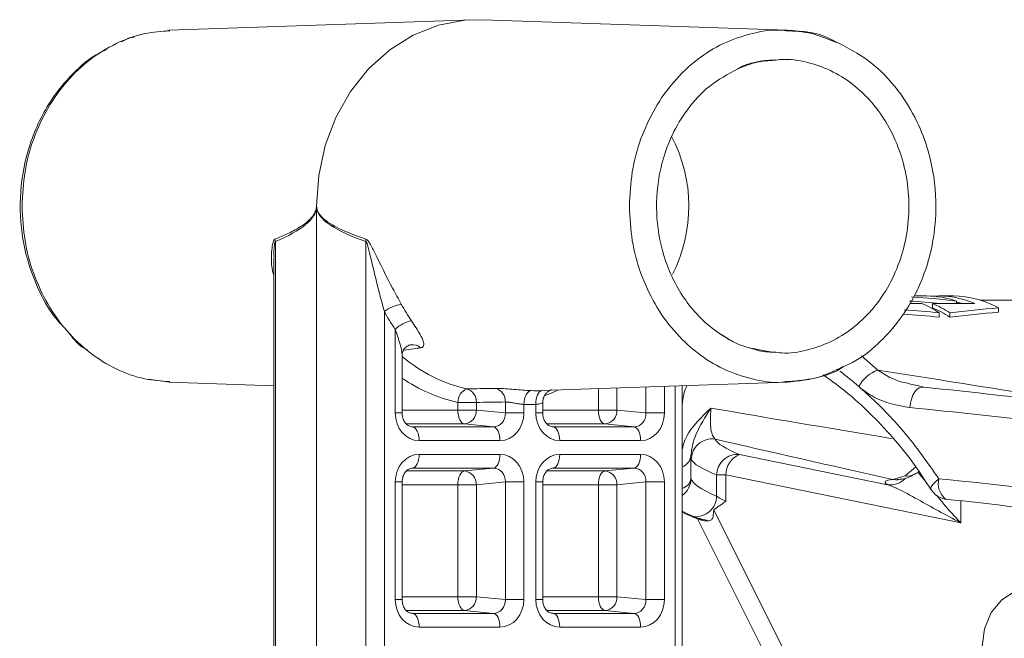
# Model space of a CAD drawing. Units: millimetres. Extents: x 1516 to 3716, y 539 to 3488.
# Drawn here: x 2728 to 2799, y 3177 to 3221 of the extents above; entities that cross this region are included whole.
import ezdxf

# ---------------------------------------------------------------- set-up
doc = ezdxf.new("R2010")
doc.units = ezdxf.units.MM
doc.header["$LTSCALE"] = 18
doc.linetypes.add('SLD-Durchgehend', pattern=[0])

msp = doc.modelspace()

# ---------------------------------------------------------------- linework, layer by layer
at = {"color": 7, "linetype": 'SLD-Durchgehend', "lineweight": 18}
for p, q in [((2760.841, 3221.402), (2738.838, 3220.633)), ((2783.558, 3220.633), (2761.548, 3221.402)), ((2738.885, 3220.635), (2738.492, 3220.558)), ((2735.81, 3220.028), (2735.377, 3219.803)), ((2786.825, 3219.871), (2787.131, 3219.763)), ((2749.503, 3207.908), (2749.503, 3207.775)), ((2749.503, 3207.775), (2749.503, 3175.201)), ((2746.524, 3205.348), (2746.524, 3175.201)), ((2753.077, 3175.201), (2753.077, 3205.348)), ((2746.415, 3204.201), (2746.415, 3175.201)), ((2793.66, 3201.413), (2792.752, 3201.413)), ((2795.6, 3201.413), (2794.561, 3201.413)), ((2792.453, 3200.873), (2793.315, 3200.873)), ((2794.077, 3200.873), (2797.161, 3200.873)), ((2794.077, 3200.566), (2794.077, 3200.873)), ((2795.82, 3200.873), (2795.82, 3201.041)), ((2802.334, 3201.113), (2797.542, 3201.113)), ((2754.415, 3200.282), (2754.415, 3175.201)), ((2794.581, 3199.888), (2794.581, 3200.203)), ((2795.343, 3199.888), (2795.343, 3200.203)), ((2798.871, 3200.241), (2798.871, 3200.552)), ((2755.201, 3192.948), (2755.201, 3198.997)), ((2756.321, 3197.881), (2756.339, 3197.883)), ((2732.735, 3197.606), (2732.915, 3197.492)), ((2755.701, 3192.948), (2755.701, 3197.156)), ((2782.623, 3197.311), (2781.421, 3197.548)), ((2788.948, 3197.078), (2790.136, 3196.05)), ((2787.702, 3196.335), (2787.398, 3196.147)), ((2737.312, 3195.392), (2738.885, 3195.181)), ((2738.838, 3195.183), (2746.415, 3194.918)), ((2765.791, 3194.562), (2783.558, 3195.183)), ((2775.474, 3175.201), (2775.474, 3194.9)), ((2775.974, 3175.201), (2775.974, 3194.918)), ((2792.978, 3194.946), (2793.467, 3194.809)), ((2769.908, 3193.15), (2769.908, 3194.706)), ((2771.247, 3194.753), (2771.247, 3193.15)), ((2773.349, 3192.948), (2773.349, 3194.826)), ((2774.688, 3194.873), (2774.688, 3192.948)), ((2759.732, 3193.15), (2759.732, 3193.71)), ((2761.071, 3193.71), (2759.732, 3193.71)), ((2761.071, 3193.71), (2761.071, 3193.15)), ((2763.173, 3192.948), (2763.173, 3193.741)), ((2764.512, 3193.565), (2764.512, 3192.948)), ((2765.377, 3192.948), (2765.377, 3193.565)), ((2765.877, 3192.948), (2765.877, 3193.712)), ((2755.701, 3192.948), (2755.201, 3192.948)), ((2755.701, 3193.15), (2759.732, 3193.15)), ((2761.071, 3193.15), (2759.732, 3193.15)), ((2761.071, 3193.15), (2763.173, 3192.948)), ((2763.173, 3192.948), (2764.512, 3192.948)), ((2765.377, 3192.948), (2765.877, 3192.948)), ((2765.877, 3193.15), (2769.908, 3193.15)), ((2771.247, 3193.15), (2769.908, 3193.15)), ((2771.247, 3193.15), (2773.349, 3192.948)), ((2774.688, 3192.948), (2773.349, 3192.948)), ((2760.206, 3192.151), (2756.013, 3192.151)), ((2762.308, 3191.949), (2760.206, 3192.151)), ((2770.382, 3192.151), (2766.189, 3192.151)), ((2772.484, 3191.949), (2770.382, 3192.151)), ((2756.309, 3191.966), (2756.457, 3191.949)), ((2756.457, 3191.949), (2762.308, 3191.949)), ((2766.485, 3191.966), (2766.633, 3191.949)), ((2766.633, 3191.949), (2772.484, 3191.949)), ((2762.782, 3190.951), (2756.931, 3190.951)), ((2772.958, 3190.951), (2767.107, 3190.951)), ((2756.931, 3189.951), (2762.782, 3189.951)), ((2767.107, 3189.951), (2772.958, 3189.951)), ((2780.111, 3189.939), (2790.843, 3187.754)), ((2776.597, 3189.806), (2776.593, 3189.833)), ((2776.593, 3189.833), (2776.606, 3188.193)), ((2776.628, 3189.575), (2776.597, 3189.806)), ((2756.005, 3188.751), (2760.206, 3188.751)), ((2762.308, 3188.953), (2756.457, 3188.953)), ((2760.206, 3188.751), (2762.308, 3188.953)), ((2766.181, 3188.751), (2770.382, 3188.751)), ((2772.484, 3188.953), (2766.633, 3188.953)), ((2770.382, 3188.751), (2772.484, 3188.953)), ((2792.111, 3188.395), (2792.872, 3189.039)), ((2793.038, 3188.671), (2793.619, 3187.937)), ((2755.201, 3179.448), (2755.201, 3187.954)), ((2755.201, 3187.954), (2755.701, 3187.954)), ((2755.701, 3179.448), (2755.701, 3187.954)), ((2763.173, 3187.954), (2761.071, 3187.752)), ((2763.173, 3187.954), (2764.512, 3187.954)), ((2763.173, 3179.448), (2763.173, 3187.954)), ((2764.512, 3187.954), (2764.512, 3179.448)), ((2765.377, 3179.448), (2765.377, 3187.954)), ((2765.377, 3187.954), (2765.877, 3187.954)), ((2765.877, 3179.448), (2765.877, 3187.954)), ((2773.349, 3187.954), (2771.247, 3187.752)), ((2773.349, 3187.954), (2774.688, 3187.954)), ((2773.349, 3179.448), (2773.349, 3187.954)), ((2774.688, 3187.954), (2774.688, 3179.448)), ((2778.461, 3186.926), (2778.461, 3188.462)), ((2778.461, 3188.462), (2779.135, 3188.462)), ((2796.128, 3185.002), (2779.135, 3188.462)), ((2779.135, 3188.462), (2779.135, 3186.574)), ((2791.225, 3188.137), (2792.111, 3188.395)), ((2759.732, 3187.752), (2755.701, 3187.752)), ((2759.732, 3179.65), (2759.732, 3187.752)), ((2759.732, 3187.752), (2761.071, 3187.752)), ((2761.071, 3187.752), (2761.071, 3179.65)), ((2769.908, 3187.752), (2765.877, 3187.752)), ((2769.908, 3179.65), (2769.908, 3187.752)), ((2769.908, 3187.752), (2771.247, 3187.752)), ((2771.247, 3187.752), (2771.247, 3179.65)), ((2795.039, 3186.716), (2794.982, 3186.72)), ((2795.039, 3186.716), (2795.108, 3186.701)), ((2796.128, 3185.002), (2796.128, 3186.599)), ((2778.254, 3185.938), (2787.864, 3166.718)), ((2777.027, 3185.391), (2786.904, 3165.637)), ((2777.566, 3185.15), (2777.352, 3185.195)), ((2777.905, 3185.15), (2777.566, 3185.15)), ((2755.201, 3179.448), (2755.701, 3179.448)), ((2755.701, 3179.65), (2759.732, 3179.65)), ((2759.732, 3179.65), (2761.071, 3179.65)), ((2761.071, 3179.65), (2763.173, 3179.448)), ((2763.173, 3179.448), (2764.512, 3179.448)), ((2765.377, 3179.448), (2765.877, 3179.448)), ((2765.877, 3179.65), (2769.908, 3179.65)), ((2769.908, 3179.65), (2771.247, 3179.65)), ((2771.247, 3179.65), (2773.349, 3179.448)), ((2773.349, 3179.448), (2774.688, 3179.448)), ((2760.206, 3178.651), (2756.013, 3178.651)), ((2762.308, 3178.449), (2760.206, 3178.651)), ((2770.382, 3178.651), (2766.189, 3178.651)), ((2772.484, 3178.449), (2770.382, 3178.651)), ((2756.309, 3178.466), (2756.457, 3178.449)), ((2756.457, 3178.449), (2762.308, 3178.449)), ((2766.485, 3178.466), (2766.633, 3178.449)), ((2766.633, 3178.449), (2772.484, 3178.449)), ((2762.782, 3177.451), (2756.931, 3177.451)), ((2772.958, 3177.451), (2767.107, 3177.451))]:
    msp.add_line(p, q, dxfattribs=at)
at = {"color": 7, "linetype": 'SLD-Durchgehend', "lineweight": 18, "flags": 128}
for points in [[(2761.548, 3221.402), (2760.229, 3221.362), (2758.324, 3220.995), (2756.498, 3220.271), (2754.8, 3219.21), (2753.276, 3217.84), (2751.968, 3216.2), (2750.912, 3214.333), (2750.137, 3212.291), (2749.663, 3210.13), (2749.503, 3207.908)], [(2796.289, 3200.873), (2795.868, 3200.976), (2795.82, 3200.986)], [(2764.512, 3193.565), (2764.527, 3193.758), (2764.56, 3193.943), (2764.611, 3194.115), (2764.676, 3194.265), (2764.754, 3194.39), (2764.842, 3194.483), (2764.936, 3194.542), (2765.033, 3194.564)], [(2765.377, 3193.565), (2765.381, 3193.758), (2765.403, 3193.943), (2765.443, 3194.115), (2765.499, 3194.265), (2765.57, 3194.39), (2765.652, 3194.483), (2765.743, 3194.542), (2765.838, 3194.564)], [(2766.956, 3194.603), (2766.609, 3194.44), (2766.053, 3194.207)], [(2793.467, 3194.809), (2793.298, 3194.824), (2793.126, 3194.77), (2792.959, 3194.649), (2792.806, 3194.467), (2792.672, 3194.233), (2792.565, 3193.957), (2792.49, 3193.652), (2792.449, 3193.332)], [(2759.732, 3193.15), (2759.741, 3192.961), (2759.768, 3192.779), (2759.811, 3192.611), (2759.869, 3192.462), (2759.941, 3192.337), (2760.023, 3192.242), (2760.112, 3192.179), (2760.206, 3192.151)], [(2770.382, 3192.151), (2770.288, 3192.179), (2770.199, 3192.242), (2770.117, 3192.337), (2770.045, 3192.462), (2769.987, 3192.611), (2769.944, 3192.779), (2769.917, 3192.961), (2769.908, 3193.15)], [(2756.457, 3191.949), (2756.551, 3191.921), (2756.64, 3191.859), (2756.722, 3191.763), (2756.794, 3191.639), (2756.852, 3191.49), (2756.896, 3191.321), (2756.922, 3191.139), (2756.931, 3190.951)], [(2762.308, 3191.949), (2762.402, 3191.921), (2762.491, 3191.859), (2762.573, 3191.763), (2762.645, 3191.639), (2762.703, 3191.49), (2762.746, 3191.321), (2762.773, 3191.139), (2762.782, 3190.951)], [(2767.107, 3190.951), (2767.098, 3191.139), (2767.071, 3191.321), (2767.028, 3191.49), (2766.97, 3191.639), (2766.898, 3191.763), (2766.816, 3191.859), (2766.727, 3191.921), (2766.633, 3191.949)], [(2772.958, 3190.951), (2772.949, 3191.139), (2772.922, 3191.321), (2772.879, 3191.49), (2772.821, 3191.639), (2772.749, 3191.763), (2772.667, 3191.859), (2772.578, 3191.921), (2772.484, 3191.949)], [(2756.457, 3188.953), (2756.551, 3188.98), (2756.64, 3189.043), (2756.722, 3189.138), (2756.794, 3189.263), (2756.852, 3189.412), (2756.896, 3189.581), (2756.922, 3189.763), (2756.931, 3189.951)], [(2762.308, 3188.953), (2762.402, 3188.98), (2762.491, 3189.043), (2762.573, 3189.138), (2762.645, 3189.263), (2762.703, 3189.412), (2762.746, 3189.581), (2762.773, 3189.763), (2762.782, 3189.951)], [(2766.633, 3188.953), (2766.727, 3188.98), (2766.816, 3189.043), (2766.898, 3189.138), (2766.97, 3189.263), (2767.028, 3189.412), (2767.071, 3189.581), (2767.098, 3189.763), (2767.107, 3189.951)], [(2772.484, 3188.953), (2772.578, 3188.98), (2772.667, 3189.043), (2772.749, 3189.138), (2772.821, 3189.263), (2772.879, 3189.412), (2772.922, 3189.581), (2772.949, 3189.763), (2772.958, 3189.951)], [(2759.732, 3187.752), (2759.741, 3187.941), (2759.768, 3188.123), (2759.811, 3188.291), (2759.869, 3188.44), (2759.941, 3188.565), (2760.023, 3188.66), (2760.112, 3188.723), (2760.206, 3188.751)], [(2769.908, 3187.752), (2769.917, 3187.941), (2769.944, 3188.123), (2769.987, 3188.291), (2770.045, 3188.44), (2770.117, 3188.565), (2770.199, 3188.66), (2770.288, 3188.723), (2770.382, 3188.751)], [(2791.225, 3188.137), (2791.53, 3188.116), (2791.566, 3188.118)], [(2793.99, 3187.402), (2793.971, 3187.458), (2794.003, 3187.596), (2794.115, 3187.772), (2794.302, 3187.976), (2794.55, 3188.193)], [(2804.857, 3175.113), (2804.953, 3176.399), (2804.707, 3177.658), (2804.14, 3178.772), (2803.308, 3179.634), (2802.288, 3180.163), (2801.177, 3180.309), (2800.08, 3180.059), (2799.101, 3179.437), (2798.332, 3178.5), (2797.845, 3177.337), (2797.688, 3176.059), (2797.874, 3174.786)], [(2760.206, 3178.651), (2760.112, 3178.679), (2760.023, 3178.742), (2759.941, 3178.837), (2759.869, 3178.962), (2759.811, 3179.111), (2759.768, 3179.279), (2759.741, 3179.461), (2759.732, 3179.65)], [(2770.382, 3178.651), (2770.288, 3178.679), (2770.199, 3178.742), (2770.117, 3178.837), (2770.045, 3178.962), (2769.987, 3179.111), (2769.944, 3179.279), (2769.917, 3179.461), (2769.908, 3179.65)], [(2756.931, 3177.451), (2756.922, 3177.639), (2756.896, 3177.821), (2756.852, 3177.99), (2756.794, 3178.139), (2756.722, 3178.263), (2756.64, 3178.359), (2756.551, 3178.421), (2756.457, 3178.449)], [(2762.782, 3177.451), (2762.773, 3177.639), (2762.746, 3177.821), (2762.703, 3177.99), (2762.645, 3178.139), (2762.573, 3178.263), (2762.491, 3178.359), (2762.402, 3178.421), (2762.308, 3178.449)], [(2767.107, 3177.451), (2767.098, 3177.639), (2767.071, 3177.821), (2767.028, 3177.99), (2766.97, 3178.139), (2766.898, 3178.263), (2766.816, 3178.359), (2766.727, 3178.421), (2766.633, 3178.449)], [(2772.958, 3177.451), (2772.949, 3177.639), (2772.922, 3177.821), (2772.879, 3177.99), (2772.821, 3178.139), (2772.749, 3178.263), (2772.667, 3178.359), (2772.578, 3178.421), (2772.484, 3178.449)]]:
    msp.add_lwpolyline(points, dxfattribs=at)
at = {"color": 7, "linetype": 'SLD-Durchgehend', "lineweight": 18}
for centre, radius, start, end in [((2765.67, 3207.907), 10.783, 332.84524, 27.89183), ((2749.188, 3207.229), 0.63, 59.94664, 61.65732), ((2749.107, 3208.595), 0.911, 295.79312, 297.0903), ((2745.413, 3205.251), 1.116, 4.99652, 14.2772), ((2751.948, 3205.467), 1.135, 353.99601, 2.99156), ((2793.642, 3194.847), 6.566, 70.63275, 89.8472), ((2794.55, 3194.816), 6.595, 66.68029, 93.82115), ((2795.533, 3194.513), 6.9, 61.06897, 89.44865), ((2756.076, 3198.13), 2.718, 99.23396, 127.66551), ((2767.535, 3207.269), 13.534, 208.49087, 214.42587), ((2790.085, 3193.241), 8.287, 57.14807, 67.0576), ((2790.847, 3193.242), 8.286, 57.14782, 67.05832), ((2767.197, 3207.219), 14.543, 208.49045, 214.42726), ((2790.831, 3192.993), 8.239, 56.80163, 66.79688), ((2756.811, 3197.376), 2.285, 101.10001, 134.79762), ((2756.45, 3197.044), 0.847, 46.63207, 97.54942), ((2762.802, 3205.379), 10.956, 229.60439, 257.25735), ((2790.967, 3193.69), 2.502, 109.39451, 152.27822), ((2762.249, 3204.991), 11.558, 235.49247, 257.42069), ((2760.808, 3193.703), 1.076, 113.1613, 179.60764), ((2760.097, 3193.761), 0.975, 357.00002, 72.83547), ((2762.202, 3193.793), 0.972, 356.94116, 73.65194), ((2765.436, 3204.57), 10.014, 267.6959, 272.3041), ((2764.945, 3204.32), 10.764, 267.69592, 272.30408), ((2760.11, 3193.108), 0.961, 275.70838, 2.50561), ((2770.286, 3193.108), 0.961, 275.70838, 2.5056), ((2778.132, 3189.565), 1.504, 81.56809, 179.61163), ((2779.978, 3188.428), 1.518, 84.98834, 178.69253), ((2780.706, 3188.485), 1.571, 112.27195, 180.84496), ((2775.643, 3189.955), 0.958, 290.19138, 352.6607), ((2760.11, 3187.794), 0.961, 357.49439, 84.29162), ((2770.286, 3187.794), 0.961, 357.4944, 84.29162), ((2792.279, 3189.484), 1.102, 261.18497, 298.08908), ((2775.748, 3188.341), 0.871, 284.98943, 350.20679), ((2775.11, 3188.198), 1.497, 305.25275, 359.7894), ((2791.029, 3189.234), 1.491, 262.84344, 317.13871), ((2795.946, 3187.835), 1.44, 165.60866, 230.98879), ((2795.264, 3188.193), 1.5, 211.73997, 259.13714), ((2776.944, 3186.961), 1.518, 264.98913, 358.69174), ((2795.264, 3188.193), 1.5, 259.13714, 264.00713), ((2760.11, 3179.608), 0.961, 275.70838, 2.50561), ((2770.286, 3179.608), 0.961, 275.70838, 2.5056)]:
    msp.add_arc(centre, radius, start, end, dxfattribs=at)
for centre, major_axis, ratio, start_param, end_param in [((2655.159, 3207.908), (94.352, 0), 0.108698, 6.030902, 6.270225), ((2862.685, 3207.908), (113.191, 0), 0.090606, 3.154553, 3.393876), ((2789.919, 3176.113), (34.56, 0), 0.732051, 1.399205, 1.494072), ((2789.919, 3176.113), (34.151, 0), 0.732051, 1.432077, 1.497106), ((2763.865, 3176.113), (99.336, 0), 0.251671, 1.256432, 1.284193), ((2763.865, 3176.113), (100.528, 0), 0.251671, 1.260285, 1.286746), ((2818.328, 3176.113), (75.228, 0), 0.336311, 1.832406, 1.881307), ((2818.328, 3176.113), (74.336, 0), 0.336311, 1.835621, 1.88516), ((2896.18, 3176.113), (142.98, -24.91), 0.014836, 2.205173, 2.408939), ((2813.818, 3188.82), (38.497, -5.924), 0.086139, 1.520335, 2.140989), ((2736.32, 3207.908), (158.641, 0), 0.090606, 4.869044, 4.882475), ((2756.936, 3192.953), (0.019, 2.003), 0.866003, 1.581751, 3.149809), ((2762.277, 3192.953), (-0.158, 0.994), 0.887222, 2.998548, 4.566605), ((2762.777, 3192.953), (-0.019, 2.003), 0.866003, 3.133377, 4.701434), ((2767.112, 3192.953), (0.019, 2.003), 0.866003, 1.581751, 3.149809), ((2772.453, 3192.953), (-0.158, 0.994), 0.887222, 2.998548, 4.566605), ((2772.953, 3192.953), (-0.019, 2.003), 0.866003, 3.133377, 4.701434), ((2896.18, 3176.113), (142.857, -21.938), 0.011585, 3.740555, 3.888508), ((2813.593, 3187.343), (39.997, -5.92), 0.083051, 1.568109, 2.140028), ((2895.127, 3169.219), (143.168, -28.862), 0.019714, 3.762521, 3.90426), ((2813.818, 3185.774), (35.497, -5.462), 0.086139, 3.198923, 3.474002), ((2756.936, 3187.948), (-0.019, 2.003), 0.866003, 6.274969, 7.843027), ((2762.777, 3187.948), (0.019, 2.003), 0.866003, 4.723344, 6.291401), ((2767.112, 3187.948), (-0.019, 2.003), 0.866003, 6.274969, 7.843027), ((2772.953, 3187.948), (0.019, 2.003), 0.866003, 4.723344, 6.291401), ((2813.593, 3184.297), (36.997, -5.459), 0.082799, 3.197885, 3.472965), ((2762.277, 3187.948), (0.158, 0.994), 0.887222, 4.858173, 6.42623), ((2772.453, 3187.948), (0.158, 0.994), 0.887222, 4.858173, 6.42623), ((2813.593, 3182.409), (36.996, -5.927), 0.08946, 3.183362, 3.47508), ((2799.653, 3186.571), (8.999, -1.385), 0.086139, 2.796464, 3.360975), ((2813.593, 3182.409), (39.997, -5.92), 0.083051, 1.70879, 2.079249), ((2779.885, 3186.574), (1.498, -0.471), 0.160883, 3.511275, 4.239316), ((2813.367, 3180.932), (38.497, -5.924), 0.086139, 1.788493, 2.08021), ((2813.367, 3180.932), (38.497, -5.924), 0.086139, 3.395196, 3.474002), ((2813.367, 3180.932), (38.497, -5.924), 0.086139, 3.474002, 3.53149), ((2779.66, 3185.097), (3, -0.462), 0.086139, 3.474002, 4.10099), ((2756.936, 3179.453), (0.019, 2.003), 0.866003, 1.581751, 3.149809), ((2762.277, 3179.453), (-0.158, 0.994), 0.887222, 2.998548, 4.566605), ((2762.777, 3179.453), (-0.019, 2.003), 0.866003, 3.133377, 4.701434), ((2767.112, 3179.453), (0.019, 2.003), 0.866003, 1.581751, 3.149809), ((2772.453, 3179.453), (-0.158, 0.994), 0.887222, 2.998548, 4.566605), ((2772.953, 3179.453), (-0.019, 2.003), 0.866003, 3.133377, 4.701434)]:
    msp.add_ellipse(centre, major_axis=major_axis, ratio=ratio, start_param=start_param, end_param=end_param, dxfattribs=at)
for points, knots in [([(2738.891, 3220.603), (2738.28, 3220.561), (2736.948, 3220.468), (2734.975, 3219.739), (2733.055, 3218.565), (2731.374, 3216.969), (2729.992, 3215.028), (2728.973, 3212.812), (2728.318, 3210.408), (2728.235, 3208.741), (2728.194, 3207.908)], [0, 0, 0, 0, 0.107858, 0.235307, 0.362756, 0.490204, 0.617654, 0.745102, 0.872551, 1, 1, 1, 1]), ([(2772.148, 3207.908), (2772.189, 3208.741), (2772.271, 3210.408), (2772.927, 3212.812), (2773.946, 3215.027), (2775.328, 3216.97), (2777.009, 3218.561), (2778.928, 3219.755), (2781.008, 3220.448), (2782.568, 3220.722), (2783.395, 3220.617), (2783.505, 3220.603)], [0, 0, 0, 0, 0.122644, 0.245287, 0.367931, 0.490574, 0.613218, 0.735861, 0.858505, 0.981149, 1, 1, 1, 1]), ([(2783.505, 3220.603), (2784.118, 3220.57), (2785.257, 3220.51), (2786.33, 3220.073), (2786.825, 3219.871)], [0, 0, 0, 0, 0.538641, 1, 1, 1, 1]), ([(2786.902, 3219.897), (2786.884, 3219.908), (2785.86, 3220.51), (2784.675, 3220.573), (2783.511, 3220.635)], [0, 0, 0, 0, 0.01767, 1, 1, 1, 1]), ([(2736.312, 3220.131), (2736.143, 3220.121), (2735.969, 3220.111), (2735.814, 3220.03), (2735.81, 3220.028)], [0, 0, 0, 0, 0.971169, 1, 1, 1, 1]), ([(2787.474, 3196.234), (2787.752, 3196.347), (2788.719, 3196.742), (2790.113, 3197.866), (2791.56, 3199.411), (2792.648, 3201.084), (2793.703, 3203.363), (2794.412, 3206.394), (2794.335, 3209.52), (2793.78, 3212.059), (2792.962, 3214.199), (2791.59, 3216.427), (2789.579, 3218.551), (2787.823, 3219.434), (2786.902, 3219.897)], [0, 0, 0, 0, 0.032709, 0.113681, 0.187465, 0.254188, 0.318056, 0.441201, 0.558878, 0.622436, 0.698545, 0.787101, 0.888378, 1, 1, 1, 1]), ([(2734.349, 3219.269), (2734.036, 3219.119), (2733.059, 3218.652), (2731.753, 3217.438), (2730.107, 3215.461), (2728.756, 3212.783), (2727.997, 3209.36), (2728.054, 3206.392), (2728.568, 3203.913), (2729.337, 3201.879), (2730.248, 3200.154), (2731.067, 3199.303), (2731.348, 3199.011)], [0, 0, 0, 0, 0.047607, 0.149013, 0.234818, 0.387061, 0.527328, 0.670705, 0.75296, 0.843609, 0.946402, 1, 1, 1, 1]), ([(2782.631, 3218.462), (2782.214, 3218.436), (2781.288, 3218.377), (2780.415, 3218.012), (2779.935, 3217.811)], [0, 0, 0, 0, 0.4506116, 1, 1, 1, 1]), ([(2779.996, 3217.842), (2780.012, 3217.852), (2780.805, 3218.345), (2781.724, 3218.426), (2782.623, 3218.505)], [0, 0, 0, 0, 0.020843, 1, 1, 1, 1]), ([(2782.631, 3197.354), (2782.815, 3197.329), (2783.597, 3197.221), (2784.99, 3197.446), (2786.725, 3198.031), (2788.325, 3199.025), (2789.727, 3200.352), (2790.878, 3201.972), (2791.733, 3203.819), (2792.26, 3205.823), (2792.437, 3207.908), (2792.26, 3209.992), (2791.733, 3211.997), (2790.878, 3213.844), (2789.727, 3215.464), (2788.325, 3216.791), (2786.725, 3217.785), (2784.99, 3218.369), (2783.597, 3218.594), (2782.815, 3218.487), (2782.631, 3218.462)], [0, 0, 0, 0, 0.018535, 0.078718, 0.138901, 0.199084, 0.259267, 0.319451, 0.379634, 0.439817, 0.5, 0.560184, 0.620366, 0.680549, 0.740733, 0.800916, 0.861099, 0.921282, 0.981465, 1, 1, 1, 1]), ([(2781.421, 3197.548), (2781.188, 3197.587), (2780.362, 3197.725), (2779.062, 3198.391), (2777.624, 3199.438), (2776.46, 3200.704), (2775.55, 3202.092), (2774.655, 3204.021), (2774.048, 3206.601), (2774.112, 3209.268), (2774.577, 3211.415), (2775.249, 3213.191), (2776.349, 3215.013), (2777.925, 3216.731), (2779.286, 3217.461), (2779.996, 3217.842)], [0, 0, 0, 0, 0.0305935, 0.1088604, 0.1817472, 0.249204, 0.3113392, 0.3711984, 0.486899, 0.5976085, 0.6568641, 0.7270897, 0.8081595, 0.8999535, 1, 1, 1, 1]), ([(2728.194, 3207.908), (2728.235, 3207.075), (2728.318, 3205.408), (2728.973, 3203.004), (2729.992, 3200.788), (2731.374, 3198.847), (2733.055, 3197.25), (2734.975, 3196.077), (2736.948, 3195.347), (2738.28, 3195.255), (2738.891, 3195.213)], [0, 0, 0, 0, 0.127448, 0.254898, 0.382346, 0.509795, 0.637244, 0.764692, 0.892141, 1, 1, 1, 1]), ([(2746.494, 3205.526), (2746.794, 3205.647), (2747.392, 3205.89), (2748.279, 3206.363), (2748.939, 3206.81), (2749.31, 3207.299), (2749.437, 3207.533), (2749.473, 3207.717), (2749.487, 3207.784)], [0, 0, 0, 0, 0.282673, 0.565425, 0.850999, 0.915708, 0.969018, 1, 1, 1, 1]), ([(2749.487, 3207.784), (2749.491, 3207.818), (2749.497, 3207.859), (2749.502, 3207.9), (2749.503, 3207.908)], [0, 0, 0, 0, 0.819355, 1, 1, 1, 1]), ([(2749.503, 3207.908), (2749.504, 3207.9), (2749.51, 3207.859), (2749.517, 3207.818), (2749.522, 3207.784)], [0, 0, 0, 0, 0.180626, 1, 1, 1, 1]), ([(2749.522, 3207.784), (2749.538, 3207.714), (2749.582, 3207.53), (2749.846, 3207.125), (2750.549, 3206.562), (2751.685, 3206.011), (2752.614, 3205.688), (2753.081, 3205.526)], [0, 0, 0, 0, 0.032036, 0.084598, 0.260661, 0.62845, 1, 1, 1, 1]), ([(2783.505, 3195.213), (2783.395, 3195.199), (2782.568, 3195.094), (2781.008, 3195.368), (2778.928, 3196.061), (2777.009, 3197.255), (2775.328, 3198.846), (2773.946, 3200.789), (2772.927, 3203.004), (2772.271, 3205.408), (2772.189, 3207.075), (2772.148, 3207.908)], [0, 0, 0, 0, 0.018851, 0.141495, 0.264139, 0.386782, 0.509426, 0.63207, 0.754712, 0.877356, 1, 1, 1, 1]), ([(2746.415, 3202.926), (2746.408, 3202.945), (2746.189, 3203.561), (2746.229, 3204.339), (2746.309, 3205.14), (2746.377, 3205.403), (2746.456, 3205.507), (2746.487, 3205.522), (2746.494, 3205.526)], [0, 0, 0, 0, 0.020899, 0.65869, 0.794432, 0.933112, 0.984875, 1, 1, 1, 1]), ([(2746.524, 3205.348), (2746.521, 3205.344), (2746.503, 3205.325), (2746.461, 3205.189), (2746.436, 3204.916), (2746.412, 3204.578), (2746.426, 3204.351), (2746.431, 3204.254)], [0, 0, 0, 0, 0.021934, 0.110923, 0.417784, 0.751886, 1, 1, 1, 1]), ([(2754.415, 3200.282), (2754.303, 3200.697), (2753.939, 3202.034), (2753.545, 3203.661), (2753.254, 3204.922), (2753.142, 3205.249), (2753.1, 3205.327), (2753.083, 3205.342), (2753.077, 3205.348)], [0, 0, 0, 0, 0.244185, 0.786605, 0.941664, 0.980643, 0.993146, 1, 1, 1, 1]), ([(2753.081, 3205.526), (2753.112, 3205.509), (2753.191, 3205.465), (2753.411, 3205.158), (2753.983, 3204.001), (2754.759, 3202.423), (2755.43, 3201.197), (2755.64, 3200.813)], [0, 0, 0, 0, 0.030271, 0.077873, 0.237367, 0.760934, 1, 1, 1, 1]), ([(2757.032, 3197.66), (2757.07, 3197.668), (2757.187, 3197.695), (2757.287, 3197.834), (2757.25, 3198.143), (2756.975, 3198.721), (2756.605, 3199.27), (2756.371, 3199.618)], [0, 0, 0, 0, 0.076182, 0.230218, 0.411223, 0.627564, 1, 1, 1, 1]), ([(2731.563, 3198.772), (2731.834, 3198.403), (2732.175, 3197.939), (2732.64, 3197.662), (2732.735, 3197.606)], [0, 0, 0, 0, 0.795233, 1, 1, 1, 1]), ([(2755.694, 3197.154), (2755.69, 3197.236), (2755.68, 3197.463), (2755.507, 3198.086), (2755.323, 3198.635), (2755.201, 3198.997)], [0, 0, 0, 0, 0.162642, 0.447683, 1, 1, 1, 1]), ([(2778.854, 3198.6), (2779.12, 3198.422), (2779.901, 3197.901), (2780.782, 3197.662), (2781.362, 3197.505)], [0, 0, 0, 0, 0.341638, 1, 1, 1, 1]), ([(2755.705, 3197.154), (2755.704, 3197.173), (2755.702, 3197.242), (2755.764, 3197.476), (2755.954, 3197.73), (2756.212, 3197.863), (2756.301, 3197.874), (2756.321, 3197.877)], [0, 0, 0, 0, 0.07959, 0.304329, 0.625113, 0.914233, 1, 1, 1, 1]), ([(2757.032, 3197.66), (2756.867, 3197.637), (2756.46, 3197.581), (2756.054, 3197.527), (2755.813, 3197.494)], [0, 0, 0, 0, 0.406687, 1, 1, 1, 1]), ([(2781.362, 3197.505), (2781.372, 3197.502), (2781.778, 3197.358), (2782.21, 3197.356), (2782.631, 3197.354)], [0, 0, 0, 0, 0.02263, 1, 1, 1, 1]), ([(2787.398, 3196.147), (2787.397, 3196.146), (2786.76, 3195.753), (2785.437, 3195.372), (2784.112, 3195.263), (2783.505, 3195.213)], [0, 0, 0, 0, 0.001098, 0.542129, 1, 1, 1, 1]), ([(2783.511, 3195.181), (2784.38, 3195.258), (2785.756, 3195.381), (2787.012, 3196.004), (2787.474, 3196.234)], [0, 0, 0, 0, 0.63178, 1, 1, 1, 1]), ([(2786.171, 3195.716), (2786.659, 3195.366), (2787.704, 3194.617), (2789.328, 3193.18), (2790.998, 3191.453), (2792.592, 3189.534), (2793.528, 3188.098), (2793.984, 3187.398)], [0, 0, 0, 0, 0.176952, 0.37887, 0.58666, 0.798692, 1, 1, 1, 1]), ([(2788.752, 3194.853), (2788.308, 3195.243), (2787.855, 3195.641), (2787.402, 3195.95), (2787.392, 3195.957)], [0, 0, 0, 0, 0.9786834, 1, 1, 1, 1]), ([(2790.136, 3196.05), (2790.463, 3195.835), (2791.326, 3195.268), (2792.345, 3195.069), (2792.978, 3194.946)], [0, 0, 0, 0, 0.379543, 1, 1, 1, 1]), ([(2776.308, 3194.93), (2776.23, 3194.741), (2776.064, 3194.343), (2776.005, 3193.798), (2775.974, 3193.511)], [0, 0, 0, 0, 0.472155, 1, 1, 1, 1]), ([(2760.385, 3194.692), (2760.569, 3194.695), (2761.266, 3194.706), (2761.963, 3194.718), (2762.476, 3194.726)], [0, 0, 0, 0, 0.2633121, 1, 1, 1, 1]), ([(2762.476, 3194.726), (2762.613, 3194.724), (2762.885, 3194.721), (2763.467, 3194.677), (2764.104, 3194.622), (2764.648, 3194.582), (2764.935, 3194.569), (2765.033, 3194.564)], [0, 0, 0, 0, 0.227014, 0.4503687, 0.6704611, 0.8876738, 1, 1, 1, 1]), ([(2765.893, 3193.712), (2765.889, 3193.759), (2765.875, 3193.913), (2765.965, 3194.147), (2766.11, 3194.367), (2766.267, 3194.507), (2766.396, 3194.583), (2766.474, 3194.616), (2766.512, 3194.629), (2766.513, 3194.629), (2766.513, 3194.629)], [0, 0, 0, 0, 0.094347, 0.30928, 0.484441, 0.630663, 0.746256, 0.834047, 0.919867, 1, 1, 1, 1]), ([(2788.752, 3194.853), (2788.933, 3194.694), (2790.054, 3193.71), (2792.114, 3191.643), (2793.731, 3189.354), (2794.55, 3188.193)], [0, 0, 0, 0, 0.086946, 0.537147, 1, 1, 1, 1]), ([(2792.449, 3193.332), (2791.546, 3193.5), (2790.2, 3193.749), (2789.11, 3194.58), (2788.752, 3194.853)], [0, 0, 0, 0, 0.671174, 1, 1, 1, 1]), ([(2763.173, 3193.741), (2763.243, 3193.739), (2763.383, 3193.735), (2763.687, 3193.686), (2764.02, 3193.627), (2764.306, 3193.584), (2764.459, 3193.57), (2764.512, 3193.565)], [0, 0, 0, 0, 0.2184429, 0.4380712, 0.6604728, 0.8839754, 1, 1, 1, 1]), ([(2765.377, 3193.565), (2765.47, 3193.576), (2765.655, 3193.597), (2765.818, 3193.654), (2765.892, 3193.699), (2765.874, 3193.71), (2765.872, 3193.711)], [0, 0, 0, 0, 0.321395, 0.644392, 0.969168, 1, 1, 1, 1]), ([(2756.431, 3191.951), (2756.392, 3191.953), (2756.276, 3191.961), (2756.084, 3192.053), (2755.877, 3192.278), (2755.743, 3192.569), (2755.703, 3192.807), (2755.702, 3192.932), (2755.701, 3192.948)], [0, 0, 0, 0, 0.132975, 0.391762, 0.598195, 0.787533, 0.973402, 1, 1, 1, 1]), ([(2766.607, 3191.951), (2766.568, 3191.953), (2766.452, 3191.961), (2766.26, 3192.053), (2766.053, 3192.278), (2765.919, 3192.569), (2765.879, 3192.807), (2765.877, 3192.932), (2765.877, 3192.948)], [0, 0, 0, 0, 0.132975, 0.391762, 0.598195, 0.787533, 0.973402, 1, 1, 1, 1]), ([(2775.974, 3190.27), (2775.999, 3190.414), (2776.161, 3191.348), (2777.067, 3192.365), (2777.872, 3193.142), (2778.045, 3193.296), (2778.049, 3193.299)], [0, 0, 0, 0, 0.126716, 0.821858, 0.996481, 1, 1, 1, 1]), ([(2778.049, 3193.299), (2778.046, 3193.295), (2777.939, 3193.124), (2777.453, 3192.338), (2776.777, 3191.192), (2776.646, 3190.223), (2776.593, 3189.833)], [0, 0, 0, 0, 0.003088, 0.139434, 0.653556, 1, 1, 1, 1]), ([(2778.049, 3193.299), (2778.022, 3192.704), (2777.972, 3191.557), (2778.229, 3191.216), (2778.353, 3191.052)], [0, 0, 0, 0, 0.518462, 1, 1, 1, 1]), ([(2755.701, 3187.954), (2755.706, 3188.031), (2755.716, 3188.222), (2755.812, 3188.507), (2755.982, 3188.754), (2756.205, 3188.923), (2756.349, 3188.941), (2756.431, 3188.951)], [0, 0, 0, 0, 0.130425, 0.322225, 0.518114, 0.726218, 1, 1, 1, 1]), ([(2765.877, 3187.954), (2765.881, 3188.031), (2765.891, 3188.222), (2765.988, 3188.507), (2766.158, 3188.754), (2766.381, 3188.923), (2766.525, 3188.941), (2766.607, 3188.951)], [0, 0, 0, 0, 0.130425, 0.322225, 0.518114, 0.726218, 1, 1, 1, 1]), ([(2791.565, 3188.141), (2791.678, 3188.147), (2792.049, 3188.167), (2792.444, 3188.307), (2792.731, 3188.49), (2792.798, 3188.533)], [0, 0, 0, 0, 0.253653, 0.82852, 1, 1, 1, 1]), ([(2792.792, 3188.523), (2792.842, 3188.544), (2792.954, 3188.589), (2793.043, 3188.67), (2793.092, 3188.714)], [0, 0, 0, 0, 0.456396, 1, 1, 1, 1]), ([(2791.444, 3188.104), (2791.443, 3188.104), (2791.41, 3188.094), (2791.493, 3188.107), (2791.574, 3188.119)], [0, 0, 0, 0, 0.031993, 1, 1, 1, 1]), ([(2796.128, 3185.002), (2796.123, 3185.005), (2795.031, 3185.578), (2793.421, 3186.469), (2791.71, 3187.42), (2791.066, 3187.668), (2790.843, 3187.754)], [0, 0, 0, 0, 0.002484, 0.539016, 0.840778, 1, 1, 1, 1]), ([(2779.135, 3186.574), (2779.133, 3186.573), (2778.847, 3186.348), (2778.549, 3186.142), (2778.254, 3185.938)], [0, 0, 0, 0, 0.006662, 1, 1, 1, 1]), ([(2794.38, 3187.002), (2794.548, 3186.796), (2795.06, 3186.166), (2795.688, 3185.468), (2796.125, 3185.006), (2796.128, 3185.002)], [0, 0, 0, 0, 0.325009, 0.994201, 1, 1, 1, 1]), ([(2775.974, 3185.761), (2776.171, 3185.678), (2776.519, 3185.532), (2776.934, 3185.345), (2777.231, 3185.236), (2777.351, 3185.193)], [0, 0, 0, 0, 0.438686, 0.77424, 1, 1, 1, 1]), ([(2778.254, 3185.938), (2778.247, 3185.76), (2778.235, 3185.477), (2778.115, 3185.198), (2777.972, 3185.166), (2777.905, 3185.15)], [0, 0, 0, 0, 0.471092, 0.750068, 1, 1, 1, 1]), ([(2756.431, 3178.451), (2756.392, 3178.453), (2756.276, 3178.461), (2756.084, 3178.553), (2755.877, 3178.778), (2755.743, 3179.069), (2755.703, 3179.307), (2755.702, 3179.432), (2755.701, 3179.448)], [0, 0, 0, 0, 0.132975, 0.391762, 0.598195, 0.787533, 0.973418, 1, 1, 1, 1]), ([(2766.607, 3178.451), (2766.568, 3178.453), (2766.452, 3178.461), (2766.26, 3178.553), (2766.053, 3178.778), (2765.919, 3179.069), (2765.879, 3179.307), (2765.877, 3179.432), (2765.877, 3179.448)], [0, 0, 0, 0, 0.132975, 0.391762, 0.598195, 0.787533, 0.973418, 1, 1, 1, 1])]:
    msp.add_open_spline(points, degree=3, knots=knots, dxfattribs=at)

doc.saveas('drawing.dxf')
